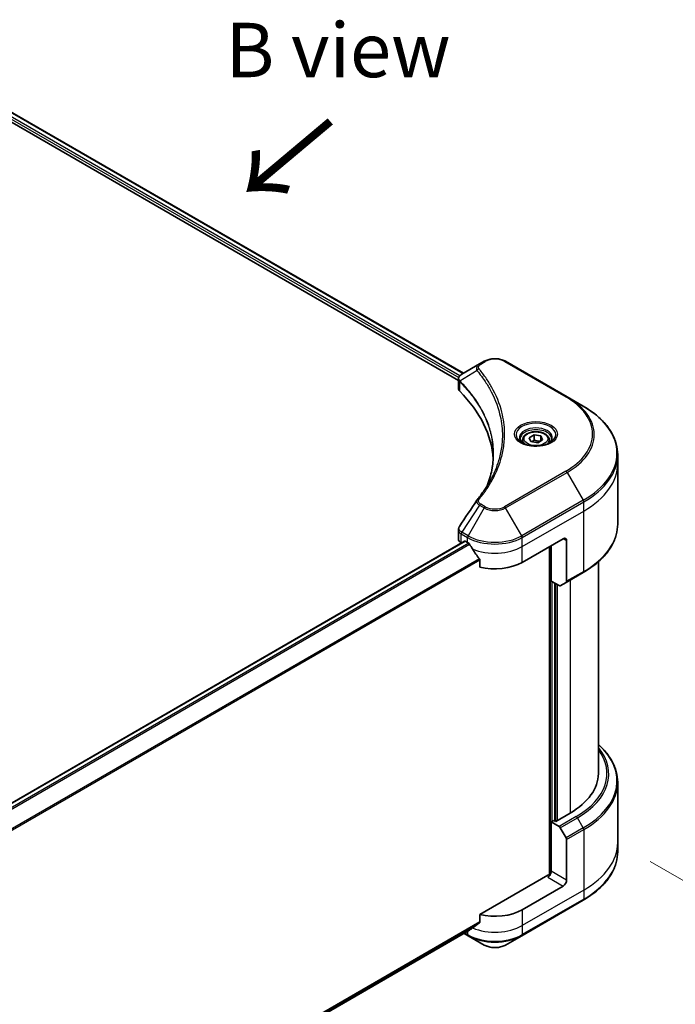
# Model space of a CAD drawing. Units: millimetres. Extents: x 80 to 9524, y 44 to 1730.
# Drawn here: x 643 to 809, y 974 to 1223 of the extents above; entities that cross this region are included whole.
import ezdxf

# ---------------------------------------------------------------- set-up
doc = ezdxf.new("R2010")
doc.units = ezdxf.units.MM
doc.header["$LTSCALE"] = 5.5
doc.layers.get('Defpoints').update_dxf_attribs({"lineweight": 25})
for name, color, linetype, lineweight in [('Dimension (ISO)', 7, 'Continuous', 18), ('Symbol (ISO)', 7, 'Continuous', 18), ('Visible (ISO)', 7, 'Continuous', 35), ('Visible Narrow (ISO)', 7, 'Continuous', 25)]:
    doc.layers.add(name, color=color, linetype=linetype, lineweight=lineweight)
doc.styles.add('Note Text (TK)', font='MS PGothic.ttf')
doc.dimstyles.new('Default - Method 1b (TK)', dxfattribs={"dimscale": 5.5, "dimtxt": 2.5, "dimasz": 2.5, "dimexe": 1, "dimexo": 1.5, "dimgap": 1, "dimtad": 1, "dimdsep": 46, "dimtxsty": 'Note Text (TK)', "dimblk": 'OPEN', "dimcen": 0.09, "dimdle": 5, "dimclrd": 100, "dimclre": 100, "dimclrt": 7, "dimadec": 1, "dimazin": 1, "dimtfac": 1, "dimtmove": 0, "dimatfit": 3, "dimldrblk": 'OPEN', "dimfxl": 1, "dimtolj": 1, "dimlwd": -1, "dimlwe": -1, "dimarcsym": 0})

# ---------------------------------------------------------------- blocks, each defined once
blk = doc.blocks.new('_Open')
at = {"color": 0, "linetype": 'ByBlock', "lineweight": -2}
for p, q in [((-1, 0.167), (0, 0)), ((-1, -0.167), (0, 0)), ((0, 0), (-1, 0))]:
    blk.add_line(p, q, dxfattribs=at)
blk = doc.blocks.new('*D22')
at = {"layer": 'Defpoints', "color": 0}
for p in [(794.75, 1015), (407.75, 805.86), (506.11, 749.07)]:
    blk.add_point(p, dxfattribs=at)
at = {"layer": 'Dimension (ISO)', "color": 100}
for p, q in [((802.98, 1010.25), (883.93, 963.51)), ((866.58, 959.74), (517.99, 756.01)), ((415.97, 801.11), (511.6, 745.9))]:
    blk.add_line(p, q, dxfattribs=at)
at = {"layer": 'Dimension (ISO)', "color": 100, "xscale": 13.75, "yscale": 13.75, "zscale": 13.75}
for p, rotation in [((878.45, 966.68), 30.30386486412972), ((506.11, 749.07), 210.3038648641297)]:
    blk.add_blockref('_Open', p, dxfattribs=dict(at, rotation=rotation))
at = {"layer": 'Dimension (ISO)', "color": 7, "insert": (678.29, 862.57), "char_height": 13.75, "attachment_point": 4, "rotation": 30.3039, "style": 'Note Text (TK)'}
blk.add_mtext('\\A1;{\\Q-29.696;\\W0.819;\\H0.816x;438}', dxfattribs=at)

msp = doc.modelspace()

# ---------------------------------------------------------------- linework, layer by layer
at = {"layer": 'Visible (ISO)'}
for p, q in [((619.1009, 1209.9507), (754.463, 1131.7994)), ((620.4698, 1211.7442), (755.7282, 1133.6528)), ((759.8137, 1136.0116), (755.3188, 1133.4164)), ((760.9693, 1136.6787), (759.8137, 1136.0116)), ((781.9642, 1127.6973), (766.4079, 1136.6787)), ((754.463, 1129.8429), (754.463, 1132.1628)), ((786.0323, 1125.3486), (781.9642, 1127.6973)), ((772.3555, 1117.356), (773.6029, 1118.0762)), ((773.6029, 1118.0762), (775.3069, 1117.8126)), ((773.6029, 1116.7789), (773.6029, 1118.0762)), ((775.3069, 1117.8126), (775.7635, 1116.8288)), ((775.3069, 1116.5651), (775.3069, 1117.8126)), ((770.6984, 1116.793), (770.6984, 1116.0352)), ((772.812, 1116.3722), (772.3555, 1117.356)), ((774.5161, 1116.1086), (772.812, 1116.3722)), ((775.7635, 1116.8288), (774.5161, 1116.1086)), ((777.4206, 1116.793), (777.4206, 1116.0352)), ((794.7504, 1110.8053), (794.7504, 1113.0935)), ((794.7504, 1095.544), (794.7504, 1110.8053)), ((754.463, 1091.7678), (754.463, 1094.0877)), ((465.2086, 923.3334), (755.9863, 1091.214)), ((755.1789, 1090.7699), (755.198, 1090.7589)), ((756.1697, 1091.1958), (756.7746, 1090.8465)), ((770.6025, 1085.8568), (780.9734, 1091.8445)), ((781.8376, 1091.3455), (781.8376, 1081.0738)), ((777.5164, 1089.8486), (777.5164, 1006.8734)), ((777.9486, 1081.1166), (777.9486, 1090.0981)), ((759.8719, 1086.5387), (759.8719, 1084.6512)), ((789.8615, 1086.0112), (789.8615, 1032.467)), ((781.7111, 1080.7941), (786.0323, 1083.2889)), ((779.9302, 1079.9725), (777.9486, 1081.1166)), ((778.8128, 1020.5417), (778.8128, 1080.6177)), ((781.7111, 1080.7941), (780.2357, 1079.9423)), ((794.7504, 1030.2645), (794.7504, 1015.0031)), ((778.6399, 1020.6414), (777.9486, 1020.2423)), ((779.0721, 1020.392), (778.6399, 1020.6414)), ((782.7019, 1022.4876), (779.0721, 1020.392)), ((777.9486, 1020.2423), (779.9302, 1019.0982)), ((777.9486, 1020.2423), (777.9486, 1007.768)), ((780.2357, 1018.7756), (781.7111, 1016.2202)), ((781.8376, 1005.5226), (781.8376, 1015.7943)), ((794.7504, 1015.0031), (794.7504, 1012.7149)), ((777.0843, 1006.7701), (759.8719, 996.8325)), ((780.9734, 1004.0257), (770.6025, 998.0381)), ((770.4759, 991.4784), (786.0323, 1000.4599)), ((759.8719, 996.8325), (759.8719, 994.945)), ((467.5204, 825.5646), (757.2863, 992.8611)), ((755.8963, 992.0586), (756.9012, 991.4784)), ((756.9012, 991.4784), (760.9693, 989.1297)), ((766.4079, 989.1297), (770.4759, 991.4784))]:
    msp.add_line(p, q, dxfattribs=at)
for centre, major_axis, ratio, start_param, end_param in [((756.9074, 1129.8429), (-2.4444, 0), 0.57735027, 0, 0.523143), ((699.7347, 1110.8053), (63.5556, 0), 0.57735027, 0.03285124, 0.523143), ((760.7787, 1100.7232), (-1.8165, 0.4823), 0.82737827, 5.92008942, 6.0121585), ((756.9074, 1091.7678), (-2.4444, 0), 0.57735027, 0, 0.78539816), ((756.1697, 1090.8964), (-0.1833, 0.3175), 0.57735027, 5.49778714, 6.28318531), ((763.6886, 1094.8383), (9.7778, 0), 0.57735027, 3.92699082, 3.97194189), ((763.6886, 1095.4371), (6.6477, -13.7132), 0.5228786, 4.82400679, 4.91764363), ((780.9734, 1090.8465), (0.6111, 1.0585), 0.57735027, 5.49778714, 7.06858347), ((763.6886, 1095.4371), (6.6477, -13.7132), 0.5228786, 4.91764363, 5.12523399), ((763.6886, 1089.8486), (9.7778, 0), 0.57735027, 4.31138759, 5.49778714), ((781.4055, 1081.3233), (0.3056, -0.5292), 0.57735027, 0, 0.78539816), ((779.9302, 1080.4715), (0.3056, -0.5292), 0.57735027, 5.49778714, 6.28318531), ((765.417, 1032.467), (24.4444, 0), 0.57735027, 5.49778714, 6.28318531), ((779.9302, 1018.5992), (0.3056, -0.5292), 0.57735027, 1.57079633, 2.35619449), ((781.4055, 1016.0438), (0.3056, -0.5292), 0.57735027, 0.78539816, 1.57079633), ((777.0843, 1007.269), (-0.6111, -1.0585), 0.57735027, 0.78539816, 2.35619449), ((777.5164, 1006.5206), (0.6111, 0), 0.57735027, 1.32748183, 2.35619449), ((780.9734, 1005.0237), (0.6111, 1.0585), 0.57735027, 3.92699082, 5.49778714), ((763.6886, 1002.0299), (-9.7778, 0), 0.57735027, 1.16979494, 2.35619449), ((763.6886, 996.4414), (-9.7634, -6.8256), 0.07779162, 5.27600846, 5.36964529), ((763.6886, 996.4414), (-9.7634, -6.8256), 0.07779162, 5.0684181, 5.27600846)]:
    msp.add_ellipse(centre, major_axis=major_axis, ratio=ratio, start_param=start_param, end_param=end_param, dxfattribs=at)
for points, knots in [([(760.9693, 1136.6787), (761.27, 1136.8524), (761.6068, 1136.9924), (762.326, 1137.204), (762.7085, 1137.2753), (763.4894, 1137.3467), (763.8877, 1137.3467), (764.6687, 1137.2753), (765.0511, 1137.204), (765.7703, 1136.9924), (766.1071, 1136.8524), (766.4079, 1136.6787)], [1.57079633, 1.57079633, 1.57079633, 1.57079633, 1.88495559, 1.88495559, 2.19911486, 2.19911486, 2.51327412, 2.51327412, 2.82743339, 2.82743339, 3.14159265, 3.14159265, 3.14159265, 3.14159265]), ([(754.463, 1132.1628), (754.463, 1132.274), (754.4799, 1132.3839), (754.541, 1132.5908), (754.5848, 1132.6879), (754.6908, 1132.867), (754.7529, 1132.9491), (754.8902, 1133.1001), (754.9654, 1133.169), (755.126, 1133.2957), (755.2115, 1133.3534), (755.3012, 1133.4062)], [0.07890981, 0.07890981, 0.07890981, 0.07890981, 0.102485407, 0.102485407, 0.126061004, 0.126061004, 0.149636601, 0.149636601, 0.173212198, 0.173212198, 0.196787795, 0.196787795, 0.196787795, 0.196787795]), ([(794.7504, 1113.0935), (794.7504, 1114.0172), (794.6242, 1114.9408), (794.1258, 1116.7578), (793.7536, 1117.6513), (792.7785, 1119.3839), (792.1757, 1120.2233), (790.7582, 1121.8294), (789.9436, 1122.5962), (788.1244, 1124.0419), (787.1197, 1124.7207), (786.0323, 1125.3486)], [2.35619449, 2.35619449, 2.35619449, 2.35619449, 2.513274123, 2.513274123, 2.670353756, 2.670353756, 2.827433388, 2.827433388, 2.984513021, 2.984513021, 3.141592654, 3.141592654, 3.141592654, 3.141592654]), ([(770.6984, 1116.793), (770.6984, 1117.0024), (770.7478, 1117.211), (770.9374, 1117.6133), (771.0841, 1117.8044), (771.4708, 1118.1641), (771.7209, 1118.3272), (772.2935, 1118.5985), (772.6183, 1118.7047), (773.3019, 1118.8482), (773.6604, 1118.8858), (774.3771, 1118.8909), (774.7352, 1118.8588), (775.4198, 1118.7269), (775.7461, 1118.6269), (776.3367, 1118.3634), (776.6008, 1118.1993), (777.0294, 1117.8167), (777.197, 1117.5986), (777.3789, 1117.1777), (777.4206, 1116.9857), (777.4206, 1116.793)], [2.35619449, 2.35619449, 2.35619449, 2.35619449, 2.62198886, 2.62198886, 2.91161337, 2.91161337, 3.23970828, 3.23970828, 3.57841915, 3.57841915, 3.91455234, 3.91455234, 4.24911174, 4.24911174, 4.58502719, 4.58502719, 4.92367944, 4.92367944, 5.25327908, 5.25327908, 5.49778714, 5.49778714, 5.49778714, 5.49778714]), ([(770.8501, 1115.9191), (770.809, 1115.9485), (770.7695, 1115.9783), (770.6163, 1116.1), (770.5169, 1116.1943), (770.3509, 1116.3823), (770.2844, 1116.4761), (770.1817, 1116.6585), (770.1455, 1116.7471), (770.0983, 1116.9189), (770.0872, 1117.0021), (770.0872, 1117.0853)], [6.388813802, 6.388813802, 6.388813802, 6.388813802, 6.44026494, 6.44026494, 6.597344573, 6.597344573, 6.754424205, 6.754424205, 6.911503838, 6.911503838, 7.068583471, 7.068583471, 7.068583471, 7.068583471]), ([(770.513, 1116.0962), (770.851, 1115.9011), (771.2503, 1115.7298), (772.136, 1115.4592), (772.6232, 1115.3608), (773.6351, 1115.2519), (774.16, 1115.2423), (775.1885, 1115.3145), (775.692, 1115.3964), (776.62, 1115.6398), (777.0448, 1115.8008), (777.4774, 1116.0241), (777.5427, 1116.0597), (777.6059, 1116.0962)], [0, 0, 0, 0, 0.29880315, 0.29880315, 0.60113033, 0.60113033, 0.90635223, 0.90635223, 1.21186251, 1.21186251, 1.51493929, 1.51493929, 1.57079633, 1.57079633, 1.57079633, 1.57079633]), ([(778.0317, 1117.0853), (778.0317, 1117.0021), (778.0206, 1116.9189), (777.9735, 1116.7471), (777.9372, 1116.6585), (777.8346, 1116.4761), (777.768, 1116.3823), (777.6021, 1116.1943), (777.5027, 1116.1), (777.3495, 1115.9783), (777.31, 1115.9485), (777.2688, 1115.9191)], [3.926990817, 3.926990817, 3.926990817, 3.926990817, 4.08407045, 4.08407045, 4.241150082, 4.241150082, 4.398229715, 4.398229715, 4.555309348, 4.555309348, 4.606760485, 4.606760485, 4.606760485, 4.606760485]), ([(763.2902, 1113.2041), (763.2902, 1112.5353), (763.2579, 1111.8664), (763.1288, 1110.5306), (763.0319, 1109.8635), (762.7738, 1108.5329), (762.6126, 1107.8694), (762.2259, 1106.5477), (762.0005, 1105.8895), (761.7318, 1105.2059), (761.7204, 1105.1768), (761.7088, 1105.1477)], [2.73884789, 2.73884789, 2.73884789, 2.73884789, 3.0315659, 3.0315659, 3.32428391, 3.32428391, 3.61700192, 3.61700192, 3.90971993, 3.90971993, 3.92272088, 3.92272088, 3.92272088, 3.92272088]), ([(759.2223, 1101.7078), (759.5029, 1102.0478), (759.7661, 1102.379), (760.2836, 1103.0563), (760.5335, 1103.397), (761.0157, 1104.0822), (761.2478, 1104.4267), (761.6943, 1105.1191), (761.9085, 1105.4671), (762.3189, 1106.1662), (762.5151, 1106.5173), (762.7021, 1106.8698)], [0, 0, 0, 0, 0.160255913, 0.160255913, 0.320511826, 0.320511826, 0.480767738, 0.480767738, 0.641023651, 0.641023651, 0.801279564, 0.801279564, 0.801279564, 0.801279564]), ([(794.7504, 1095.544), (794.7504, 1094.6203), (794.6242, 1093.6967), (794.1258, 1091.8796), (793.7536, 1090.9862), (792.7785, 1089.2535), (792.1757, 1088.4142), (790.7582, 1086.8081), (789.9436, 1086.0412), (788.1244, 1084.5956), (787.1197, 1083.9167), (786.0323, 1083.2889)], [3.926990817, 3.926990817, 3.926990817, 3.926990817, 4.08407045, 4.08407045, 4.241150082, 4.241150082, 4.398229715, 4.398229715, 4.555309348, 4.555309348, 4.71238898, 4.71238898, 4.71238898, 4.71238898]), ([(754.463, 1094.0877), (754.463, 1094.1489), (754.4671, 1094.2099), (754.4833, 1094.3301), (754.4954, 1094.3894), (754.5263, 1094.5054), (754.5453, 1094.5621), (754.5893, 1094.6724), (754.6142, 1094.726), (754.6693, 1094.83), (754.6994, 1094.8804), (754.7317, 1094.9292)], [0.1178779852, 0.1178779852, 0.1178779852, 0.1178779852, 0.1308517681, 0.1308517681, 0.143825551, 0.143825551, 0.1567993339, 0.1567993339, 0.1697731168, 0.1697731168, 0.1827468997, 0.1827468997, 0.1827468997, 0.1827468997]), ([(757.3033, 1090.4553), (757.2979, 1090.465), (757.2922, 1090.4745), (757.2617, 1090.5227), (757.2306, 1090.5614), (757.1629, 1090.6267), (757.1263, 1090.6532), (757.0923, 1090.6712)], [0.1103900742, 0.1103900742, 0.1103900742, 0.1103900742, 0.1130634845, 0.1130634845, 0.1243846834, 0.1243846834, 0.1357058823, 0.1357058823, 0.1357058823, 0.1357058823]), ([(759.8719, 1086.5387), (759.8719, 1086.5769), (759.8624, 1086.6197), (759.8295, 1086.6926), (759.8101, 1086.7234), (759.7878, 1086.7512)], [0.093260715, 0.093260715, 0.093260715, 0.093260715, 0.1047444472, 0.1047444472, 0.1134564756, 0.1134564756, 0.1134564756, 0.1134564756]), ([(794.7504, 1030.2645), (794.7504, 1031.1882), (794.6242, 1032.1117), (794.1258, 1033.9288), (793.7536, 1034.8222), (792.7785, 1036.5549), (792.1757, 1037.3942), (790.9805, 1038.7485), (790.4442, 1039.2826), (789.8615, 1039.7972)], [3.926990817, 3.926990817, 3.926990817, 3.926990817, 4.08407045, 4.08407045, 4.241150082, 4.241150082, 4.398229715, 4.398229715, 4.506045066, 4.506045066, 4.506045066, 4.506045066]), ([(794.7504, 1012.7149), (794.7504, 1011.7912), (794.6242, 1010.8677), (794.1258, 1009.0506), (793.7536, 1008.1572), (792.7785, 1006.4245), (792.1757, 1005.5852), (790.7582, 1003.9791), (789.9436, 1003.2122), (788.1244, 1001.7665), (787.1197, 1001.0877), (786.0323, 1000.4599)], [2.35619449, 2.35619449, 2.35619449, 2.35619449, 2.513274123, 2.513274123, 2.670353756, 2.670353756, 2.827433388, 2.827433388, 2.984513021, 2.984513021, 3.141592654, 3.141592654, 3.141592654, 3.141592654]), ([(759.7878, 994.7742), (759.8105, 994.7912), (759.8304, 994.8129), (759.8628, 994.8699), (759.8719, 994.9075), (759.8719, 994.945)], [-0.0201836507, -0.0201836507, -0.0201836507, -0.0201836507, -0.0112759257, -0.0112759257, 0, 0, 0, 0]), ([(757.2863, 992.8611), (757.2863, 992.8611), (757.2864, 992.8611), (757.2922, 992.8645), (757.2979, 992.8683), (757.3033, 992.8726)], [0.15830467535, 0.15830467535, 0.15830467535, 0.15830467535, 0.15831562199, 0.15831562199, 0.16098903223, 0.16098903223, 0.16098903223, 0.16098903223]), ([(760.9693, 989.1297), (761.27, 988.9561), (761.6068, 988.816), (762.326, 988.6045), (762.7085, 988.5331), (763.4894, 988.4617), (763.8877, 988.4617), (764.6687, 988.5331), (765.0511, 988.6045), (765.7703, 988.816), (766.1071, 988.9561), (766.4079, 989.1297)], [1.57079633, 1.57079633, 1.57079633, 1.57079633, 1.88495559, 1.88495559, 2.19911486, 2.19911486, 2.51327412, 2.51327412, 2.82743339, 2.82743339, 3.14159265, 3.14159265, 3.14159265, 3.14159265])]:
    msp.add_open_spline(points, degree=3, knots=knots, dxfattribs=at)
for points, weights in [([(773.6029, 1116.7789), (773.2967, 1116.5), (773.0313, 1116.3383)], [1, 1.07039454817, 1.07672477615]), ([(775.2069, 1116.5074), (774.4163, 1116.4545), (773.6029, 1116.7789)], [1.01523736138, 1.14666441016, 1])]:
    msp.add_rational_spline(points, weights, degree=2, dxfattribs=at)
msp.add_open_spline([(754.7317, 1094.9292), (756.201, 1097.1485), (757.669, 1099.3687), (759.1353, 1101.5903)], degree=3, dxfattribs=at)
at = {"layer": 'Visible Narrow (ISO)'}
for p, q in [((619.3602, 1210.5994), (754.5334, 1132.5571)), ((754.8009, 1133.0014), (619.4845, 1211.1264)), ((620.4005, 1211.7016), (755.6566, 1133.6114)), ((760.1193, 1135.9813), (761.2748, 1136.6485)), ((766.1023, 1136.6485), (781.6586, 1127.667)), ((759.1872, 1134.3215), (754.8674, 1131.68)), ((754.7899, 1129.1378), (754.7899, 1131.5391)), ((781.6586, 1108.9128), (766.1023, 1099.9313)), ((766.4079, 1099.6088), (781.9642, 1108.5902)), ((781.9642, 1108.5902), (786.0323, 1101.5441)), ((759.8137, 1100.276), (755.3188, 1093.4763)), ((759.8137, 1100.276), (760.9693, 1099.6088)), ((761.2748, 1099.9313), (760.1193, 1100.5985)), ((786.0323, 1101.5441), (770.4759, 1092.5627)), ((770.6025, 1092.1368), (786.1588, 1101.1182)), ((786.1588, 1098.8301), (786.1588, 1101.1182)), ((760.9693, 1099.6088), (756.9012, 1092.5627)), ((770.4759, 1092.5627), (766.4079, 1099.6088)), ((770.6025, 1089.8486), (786.1588, 1098.8301)), ((786.1588, 1083.5687), (786.1588, 1098.8301)), ((755.1789, 1090.7699), (755.1789, 1093.058)), ((755.1922, 1093.0504), (756.7746, 1092.1368)), ((756.9012, 1092.5627), (755.3188, 1093.4763)), ((465.3042, 923.2646), (756.1697, 1091.1958)), ((757.0923, 1090.6712), (466.0502, 922.6379)), ((466.2618, 922.4224), (757.3033, 1090.4553)), ((756.7746, 1090.8465), (756.7746, 1092.1368)), ((770.6025, 1089.8486), (770.6025, 1092.1368)), ((780.9734, 1091.8445), (781.8376, 1091.3455)), ((770.6025, 1085.8568), (770.6025, 1089.8486)), ((777.6893, 1089.9484), (777.6893, 1006.9057)), ((759.7878, 1086.7512), (467.5248, 918.0131)), ((467.5248, 917.752), (759.8719, 1086.5387)), ((786.1588, 1083.5687), (781.8376, 1081.0738)), ((778.2078, 1020.392), (778.2078, 1080.9669)), ((778.9856, 1080.5179), (778.9856, 1020.4419)), ((782.7019, 1081.3661), (782.7019, 1022.4876)), ((779.5042, 1020.6414), (779.5042, 1080.2185)), ((784.2514, 1021.593), (779.9302, 1019.0982)), ((780.2357, 1018.7756), (784.5569, 1021.2705)), ((786.0323, 1018.7151), (784.5569, 1021.2705)), ((786.0323, 1018.7151), (781.7111, 1016.2202)), ((781.8376, 1015.7943), (786.1588, 1018.2892)), ((786.1588, 1018.2892), (786.1588, 1003.0278)), ((777.0843, 1006.2711), (780.9734, 1004.0257)), ((781.8376, 1005.5226), (777.9486, 1007.768)), ((786.1588, 1003.0278), (770.6025, 994.0463)), ((786.1588, 1000.7396), (770.6025, 991.7582)), ((786.1588, 1003.0278), (786.1588, 1000.7396)), ((770.6025, 998.0381), (770.6025, 994.0463)), ((759.8719, 994.945), (467.4454, 826.1125)), ((467.4678, 826.0031), (759.7878, 994.7742)), ((770.6025, 994.0463), (770.6025, 991.7582)), ((757.3033, 992.8726), (467.5203, 825.5663)), ((756.7746, 991.7582), (756.0753, 992.1619)), ((756.7746, 992.5656), (756.7746, 991.7582))]:
    msp.add_line(p, q, dxfattribs=at)
for centre, major_axis, ratio, start_param, end_param in [((760.1193, 1135.4823), (-0.3056, 0.5292), 0.57735027, 5.49778714, 6.28318531), ((761.2748, 1136.1495), (-0.3056, 0.5292), 0.57735027, 5.49778714, 6.28318531), ((763.6886, 1135.2549), (3.4135, 0), 0.57735027, 0.78539816, 2.35619449), ((766.1023, 1136.1495), (0.3056, 0.5292), 0.57735027, 0, 0.78539816), ((759.6937, 1134.263), (-0.4713, -0.389), 0.7371107, 4.16590415, 5.32901143), ((755.3193, 1131.7154), (0.3714, 0.4853), 0.7825254, 2.02708248, 2.42717461), ((755.3654, 1131.675), (-0.4332, -0.431), 0.70765843, 5.32110362, 5.66947619), ((781.6586, 1127.168), (0.3056, 0.5292), 0.57735027, 0, 0.78539816), ((765.417, 1118.2899), (22.9691, 0), 0.57735027, 5.49778714, 7.06858347), ((765.417, 1118.1438), (23.4012, 0), 0.57735027, 5.49778714, 7.06858347), ((765.417, 1113.4463), (29.1543, 0), 0.57735027, 5.49778714, 7.06858347), ((774.0595, 1118.1438), (-5.0155, 0), 0.57735027, 2.35619449, 7.06858347), ((774.0595, 1117.4381), (4.1512, 0), 0.57735027, 5.59811367, 10.10984959), ((774.0595, 1117.0853), (-3.9722, 0), 0.57735027, 3.14159265, 6.28318531), ((774.0595, 1116.793), (-3.3611, 0), 0.57735027, 0, 0.56017967), ((774.0595, 1116.793), (3.3611, 0), 0.57735027, 5.72300564, 6.28318531), ((765.417, 1113.0935), (29.3333, 0), 0.57735027, 5.49778714, 6.28318531), ((765.417, 1110.8053), (29.3333, 0), 0.57735027, 5.49778714, 6.28318531), ((781.6586, 1108.4138), (0.3056, -0.5292), 0.57735027, 1.57079633, 2.35619449), ((759.6937, 1101.3189), (-0.4713, 0.389), 0.7371107, 5.25887382, 6.28318531), ((760.1193, 1100.0995), (-0.3056, -0.5292), 0.57735027, 3.92699082, 4.71238898), ((785.7267, 1101.3677), (-0.3056, 0.5292), 0.57735027, 3.92699082, 4.71238898), ((761.2748, 1099.4324), (-0.3056, -0.5292), 0.57735027, 3.92699082, 4.71238898), ((763.6886, 1101.1788), (3.8457, 0), 0.57735027, 3.92699082, 5.49778714), ((763.6886, 1101.3249), (-3.4135, 0), 0.57735027, 0.78539816, 2.35619449), ((766.1023, 1099.4324), (0.3056, -0.5292), 0.57735027, 1.57079633, 2.35619449), ((765.417, 1095.544), (29.3333, 0), 0.57735027, 5.49778714, 6.28318531), ((755.611, 1093.3075), (0.3012, 0.5317), 0.58272546, 1.56556184, 2.35147354), ((755.6243, 1093.2999), (-0.3056, -0.5292), 0.57735027, 4.71238898, 5.49778714), ((757.2068, 1092.3863), (0.3056, 0.5292), 0.57735027, 1.57079633, 2.35619449), ((763.6886, 1096.1285), (9.7778, 0), 0.57735027, 3.92699082, 5.49778714), ((763.6886, 1096.4814), (-9.5988, 0), 0.57735027, 0.78539816, 2.35619449), ((770.1704, 1092.3863), (-0.3056, 0.5292), 0.57735027, 3.92699082, 4.71238898), ((763.6886, 1093.8404), (9.7778, 0), 0.57735027, 4.0944389, 5.49778714), ((785.7267, 1083.8182), (0.3056, -0.5292), 0.57735027, 0, 0.78539816), ((765.417, 1032.467), (26.6358, 0), 0.57735027, 5.49778714, 6.69165342), ((765.417, 1032.3209), (27.0679, 0), 0.57735027, 5.49778714, 6.72709511), ((765.417, 1030.6173), (29.1543, 0), 0.57735027, 5.49778714, 6.85954973), ((765.417, 1030.2645), (29.3333, 0), 0.57735027, 5.49778714, 6.28318531), ((784.2514, 1021.0941), (0.3056, -0.5292), 0.57735027, 1.57079633, 2.35619449), ((785.7267, 1018.5387), (-0.3056, 0.5292), 0.57735027, 3.92699082, 4.71238898), ((765.417, 1015.0031), (29.3333, 0), 0.57735027, 5.49778714, 6.28318531), ((765.417, 1012.7149), (29.3333, 0), 0.57735027, 5.49778714, 6.28318531), ((785.7267, 1000.9891), (0.3056, -0.5292), 0.57735027, 0, 0.78539816), ((763.6886, 998.0381), (-9.7778, 0), 0.57735027, 0.95284624, 2.35619449), ((757.2068, 992.0077), (-0.3056, -0.5292), 0.57735027, 5.49778714, 6.28318531), ((763.6886, 995.7499), (-9.7778, 0), 0.57735027, 0.78539816, 2.35619449), ((763.6886, 995.3971), (9.5988, 0), 0.57735027, 3.92699082, 5.49778714), ((770.1704, 992.0077), (0.3056, -0.5292), 0.57735027, 0, 0.78539816), ((763.6886, 990.6997), (-3.8457, 0), 0.57735027, 0.78539816, 2.35619449)]:
    msp.add_ellipse(centre, major_axis=major_axis, ratio=ratio, start_param=start_param, end_param=end_param, dxfattribs=at)
for centre, major_axis in [((774.0595, 1118.2899), (-5.4476, 0)), ((774.0595, 1117.0924), (2.9944, 0))]:
    msp.add_ellipse(centre, major_axis=major_axis, ratio=0.57735027, dxfattribs=at)
for points, knots in [([(759.8137, 1136.0116), (759.5991, 1135.8876), (759.4229, 1135.739), (759.1771, 1135.4201), (759.0987, 1135.2535), (759.0408, 1134.9343), (759.0423, 1134.7874), (759.0995, 1134.5318), (759.1347, 1134.4292), (759.1872, 1134.3215)], [-0.187504168, -0.187504168, -0.187504168, -0.187504168, -0.125670471, -0.125670471, -0.069816928, -0.069816928, -0.026852665, -0.026852665, 0, 0, 0, 0]), ([(759.6937, 1134.7619), (759.6466, 1134.819), (759.6104, 1134.879), (759.5435, 1135.0386), (759.5289, 1135.1404), (759.5518, 1135.3724), (759.6063, 1135.5021), (759.7968, 1135.7561), (759.9411, 1135.8784), (760.1193, 1135.9813)], [0, 0, 0, 0, 0.026852665, 0.026852665, 0.069816928, 0.069816928, 0.125670471, 0.125670471, 0.187504168, 0.187504168, 0.187504168, 0.187504168]), ([(754.8147, 1131.7624), (754.7491, 1131.8565), (754.6994, 1131.9497), (754.607, 1132.1891), (754.5864, 1132.3337), (754.6161, 1132.6568), (754.6899, 1132.8324), (754.934, 1133.1473), (755.0997, 1133.2876), (755.3028, 1133.4071)], [0, 0, 0, 0, 0.029522231, 0.029522231, 0.076757801, 0.076757801, 0.138164041, 0.138164041, 0.196787795, 0.196787795, 0.196787795, 0.196787795]), ([(755.3028, 1133.4071), (755.3054, 1133.4086), (755.3081, 1133.4102), (755.3134, 1133.4133), (755.3161, 1133.4149), (755.3188, 1133.4164)], [-0.00153668531, -0.00153668531, -0.00153668531, -0.00153668531, -0.00076834265, -0.00076834265, 0, 0, 0, 0]), ([(759.1872, 1134.3215), (759.24, 1134.2564), (759.2922, 1134.1934), (759.4632, 1133.9828), (759.5805, 1133.8358), (760.1009, 1133.1731), (760.4857, 1132.6526), (761.3861, 1131.3551), (761.8783, 1130.5727), (763.4954, 1127.7133), (764.3572, 1125.5872), (765.3145, 1121.7791), (765.5412, 1120.1079), (765.601, 1117.2517), (765.5299, 1116.0673), (765.2058, 1113.7759), (764.9637, 1112.6685), (764.3868, 1110.7242), (764.0863, 1109.8839), (763.468, 1108.4095), (763.1702, 1107.7725), (762.7972, 1107.0502), (762.75, 1106.96), (762.7021, 1106.8698)], [-4.82621249, -4.82621249, -4.82621249, -4.82621249, -4.79590965, -4.79590965, -4.72660511, -4.72660511, -4.4843018, -4.4843018, -4.127973, -4.127973, -3.19579554, -3.19579554, -2.47873595, -2.47873595, -1.97105483, -1.97105483, -1.49272454, -1.49272454, -1.12477817, -1.12477817, -0.8417425, -0.8417425, -0.80127956, -0.80127956, -0.80127956, -0.80127956]), ([(759.6937, 1101.8179), (759.754, 1101.891), (759.814, 1101.9642), (759.9464, 1102.1271), (760.0186, 1102.2168), (760.1943, 1102.4376), (760.2972, 1102.5687), (760.5308, 1102.8711), (760.6607, 1103.0426), (760.9544, 1103.4382), (761.1167, 1103.6628), (761.4815, 1104.1812), (761.6813, 1104.4757), (762.1264, 1105.1563), (762.3673, 1105.5433), (762.8759, 1106.4038), (763.1385, 1106.8784), (763.7145, 1107.9937), (764.0152, 1108.6367), (764.6394, 1110.1249), (764.9428, 1110.973), (765.5252, 1112.9351), (765.7696, 1114.0526), (766.0968, 1116.3643), (766.1686, 1117.5592), (766.1082, 1120.4399), (765.8794, 1122.1251), (764.9129, 1125.964), (764.0428, 1128.1066), (762.4102, 1130.9871), (761.9134, 1131.7752), (761.0044, 1133.0818), (760.616, 1133.6059), (760.0907, 1134.2732), (759.9722, 1134.4211), (759.7996, 1134.6332), (759.7468, 1134.6976), (759.6937, 1134.7619)], [0, 0, 0, 0, 0.0344265, 0.0344265, 0.07650467, 0.07650467, 0.1377084, 0.1377084, 0.21727325, 0.21727325, 0.32070756, 0.32070756, 0.45517217, 0.45517217, 0.62997615, 0.62997615, 0.8417425, 0.8417425, 1.12477817, 1.12477817, 1.49272454, 1.49272454, 1.97105483, 1.97105483, 2.47873595, 2.47873595, 3.19579554, 3.19579554, 4.127973, 4.127973, 4.4843018, 4.4843018, 4.72660511, 4.72660511, 4.79590965, 4.79590965, 4.82621249, 4.82621249, 4.82621249, 4.82621249]), ([(754.463, 1132.1628), (754.463, 1132.1565), (754.463, 1132.1503), (754.4669, 1132.0071), (754.5111, 1131.8738), (754.6445, 1131.676), (754.7106, 1131.6044), (754.7899, 1131.5391)], [-0.0789098096, -0.0789098096, -0.0789098096, -0.0789098096, -0.0767578006, -0.0767578006, -0.029522231, -0.029522231, 0, 0, 0, 0]), ([(754.7899, 1131.5391), (754.7975, 1131.5333), (754.8051, 1131.5272), (754.8203, 1131.5139), (754.8279, 1131.5068), (754.8355, 1131.4992)], [0.00000000006, 0.00000000006, 0.00000000006, 0.00000000006, 0.00379309206, 0.00379309206, 0.00758618406, 0.00758618406, 0.00758618406, 0.00758618406]), ([(754.8674, 1131.68), (754.8582, 1131.6956), (754.8493, 1131.7102), (754.8317, 1131.7375), (754.8231, 1131.7503), (754.8147, 1131.7624)], [-0.00758618406, -0.00758618406, -0.00758618406, -0.00758618406, -0.00379309206, -0.00379309206, -0.00000000006, -0.00000000006, -0.00000000006, -0.00000000006]), ([(754.8355, 1131.4992), (754.9673, 1131.3668), (755.0975, 1131.2339), (755.3497, 1130.9729), (755.4717, 1130.8448), (755.838, 1130.4548), (756.0782, 1130.1915), (756.6177, 1129.5822), (756.9133, 1129.2351), (757.4735, 1128.5499), (757.739, 1128.212), (758.3747, 1127.3694), (758.7344, 1126.862), (759.516, 1125.6849), (759.9242, 1125.0121), (760.7844, 1123.4504), (761.2128, 1122.5571), (762.0622, 1120.4841), (762.4423, 1119.2988), (763.0999, 1116.4814), (763.2902, 1114.8426), (763.2902, 1113.2041)], [0, 0, 0, 0, 0.06549657, 0.06549657, 0.12817861, 0.12817861, 0.2557943, 0.2557943, 0.42169471, 0.42169471, 0.58081118, 0.58081118, 0.81593963, 0.81593963, 1.12160661, 1.12160661, 1.51897368, 1.51897368, 2.03555087, 2.03555087, 2.73884789, 2.73884789, 2.73884789, 2.73884789]), ([(761.7128, 1105.1544), (761.9128, 1105.6558), (762.0946, 1106.1596), (762.9452, 1108.7947), (763.3052, 1110.9588), (763.3539, 1114.8521), (763.1638, 1116.5809), (762.4848, 1119.4867), (762.104, 1120.6721), (761.2534, 1122.745), (760.8244, 1123.638), (759.9629, 1125.1991), (759.5541, 1125.8715), (758.7714, 1127.0478), (758.4113, 1127.5548), (757.7747, 1128.3967), (757.5089, 1128.7342), (756.9478, 1129.4187), (756.6519, 1129.7655), (756.1116, 1130.374), (755.8712, 1130.637), (755.5044, 1131.0265), (755.3822, 1131.1544), (755.1297, 1131.415), (754.9994, 1131.5471), (754.8674, 1131.68)], [-3.92617715, -3.92617715, -3.92617715, -3.92617715, -3.70555522, -3.70555522, -2.7767893, -2.7767893, -2.03555087, -2.03555087, -1.51897368, -1.51897368, -1.12160661, -1.12160661, -0.81593963, -0.81593963, -0.58081118, -0.58081118, -0.42169471, -0.42169471, -0.2557943, -0.2557943, -0.12817861, -0.12817861, -0.06549657, -0.06549657, 0, 0, 0, 0]), ([(759.1351, 1101.5904), (759.0791, 1101.5062), (759.0534, 1101.4118), (759.0428, 1101.1543), (759.0982, 1100.9865), (759.2838, 1100.7032), (759.3942, 1100.5842), (759.6149, 1100.4042), (759.7098, 1100.3382), (759.8137, 1100.276)], [-0.177440356, -0.177440356, -0.177440356, -0.177440356, -0.14010274, -0.14010274, -0.077834855, -0.077834855, -0.029936483, -0.029936483, 0, 0, 0, 0]), ([(760.1193, 1100.5985), (760.033, 1100.6483), (759.9547, 1100.7027), (759.7747, 1100.8534), (759.6875, 1100.9555), (759.5506, 1101.2023), (759.5201, 1101.3507), (759.5615, 1101.6076), (759.6106, 1101.7172), (759.6937, 1101.8179)], [0, 0, 0, 0, 0.029936483, 0.029936483, 0.077834855, 0.077834855, 0.14010274, 0.14010274, 0.187502416, 0.187502416, 0.187502416, 0.187502416]), ([(754.4632, 1094.0877), (754.4632, 1093.985), (754.4799, 1093.8835), (754.6094, 1093.5043), (754.8438, 1093.2488), (755.1789, 1093.058)], [-0.117877985, -0.117877985, -0.117877985, -0.117877985, -0.087259675, -0.087259675, 0, 0, 0, 0]), ([(755.3028, 1093.4858), (755.0005, 1093.6642), (754.7819, 1093.8882), (754.5906, 1094.316), (754.5723, 1094.5127), (754.6484, 1094.7792), (754.6832, 1094.8561), (754.7317, 1094.9292)], [0, 0, 0, 0, 0.087259675, 0.087259675, 0.154661595, 0.154661595, 0.1827469, 0.1827469, 0.1827469, 0.1827469]), ([(755.1789, 1093.058), (755.1811, 1093.0567), (755.1833, 1093.0555), (755.1878, 1093.0529), (755.19, 1093.0517), (755.1922, 1093.0504)], [0.00000000001, 0.00000000001, 0.00000000001, 0.00000000001, 0.00076834266, 0.00076834266, 0.00153668531, 0.00153668531, 0.00153668531, 0.00153668531]), ([(755.3188, 1093.4763), (755.3161, 1093.4779), (755.3134, 1093.4795), (755.3081, 1093.4826), (755.3054, 1093.4842), (755.3028, 1093.4858)], [-0.00153668531, -0.00153668531, -0.00153668531, -0.00153668531, -0.00076834266, -0.00076834266, -0.00000000001, -0.00000000001, -0.00000000001, -0.00000000001])]:
    msp.add_open_spline(points, degree=3, knots=knots, dxfattribs=at)

# ---------------------------------------------------------------- texts
at = {"layer": 'Symbol (ISO)', "color": 7, "insert": (724.031, 1215.3794), "char_height": 13.75, "attachment_point": 5, "line_spacing_factor": 1.5, "style": 'Note Text (TK)'}
msp.add_mtext('\\fＭＳ Ｐゴシック|b0|i0;B view', dxfattribs=at)
at = {"layer": 'Symbol (ISO)', "color": 7, "insert": (722.7198, 1198.4004), "char_height": 22, "attachment_point": 4, "rotation": 220, "line_spacing_factor": 1.5, "style": 'Note Text (TK)'}
msp.add_mtext('\\fMS PGothic|b0|i0;{\\H22.0000;→}', dxfattribs=at)

# ---------------------------------------------------------------- dimensions: what is measured, and where the dimension line sits
at = {"layer": 'Dimension (ISO)', "color": 100}
dim = msp.add_linear_dim(base=(506.1146, 749.0693), p1=(794.7504, 1015.0031), p2=(407.7476, 805.8615), angle=30.303865, text='{\\Q-29.696;\\W0.819;\\H0.816x;438}', dimstyle='Default - Method 1b (TK)', override={"dimgap": 1, "dimdec": 0, "dimlfac": 0.181818, "dimtol": 0, "dimlim": 0, "dimtp": 0, "dimtm": 0, "dimtdec": 0, "dimtofl": 0, "dimatfit": 1}, dxfattribs=at)
dim.commit()
dim.dimension.update_dxf_attribs({"geometry": '*D22', "text_midpoint": (692.2826, 857.874), "dimtype": 160})

doc.saveas('drawing.dxf')
